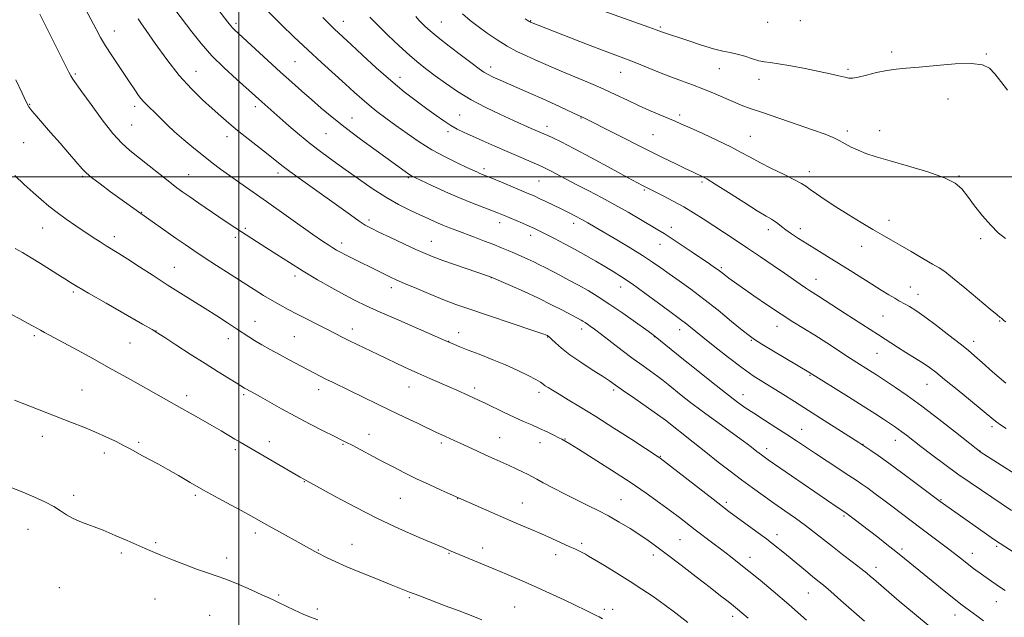
# Model space of a CAD drawing. Extents: x 2174800 to 2177700, y 352300 to 355200.
# Drawn here: x 2175418 to 2175788, y 352835 to 353059 of the extents above; entities that cross this region are included whole.
import ezdxf

# ---------------------------------------------------------------- set-up
doc = ezdxf.new("R2010")
doc.units = 0
doc.header["$MEASUREMENT"] = 0
for name, color, linetype, lineweight in [('32000', 7, 'Continuous', 0), ('DTM SPOT ELEVATION', 2, 'Continuous', 13), ('INDEX CONTOUR', 41, 'Continuous', 13), ('INTERMEDIATE CONTOUR', 44, 'Continuous', 0)]:
    doc.layers.add(name, color=color, linetype=linetype, lineweight=lineweight)

msp = doc.modelspace()

# ---------------------------------------------------------------- linework, layer by layer
at = {"layer": '32000', "flags": 128}
for points in [[(2175500, 352500), (2175500, 355000)], [(2175000, 353000), (2177500, 353000)]]:
    msp.add_lwpolyline(points, dxfattribs=at)
at = {"layer": 'DTM SPOT ELEVATION'}
for p in [(2175498.97, 353057.68, 1191.67), (2175539.32, 353058.41, 1187.3), (2175576.14, 353058.16, 1183.09), (2175609.68, 353058.66, 1179.91), (2175658.35, 353056.21, 1177.8), (2175698.73, 353058, 1176.39), (2175710.98, 353058.63, 1176.36), (2175453.28, 353054.78, 1197.28), (2175745.26, 353046.84, 1177.64), (2175780.81, 353046.11, 1177.89), (2175521.19, 353043.28, 1190.97), (2175594.63, 353041.2, 1183.47), (2175680.55, 353040.62, 1178.84), (2175438.64, 353038.6, 1199.79), (2175483.98, 353039.58, 1195.16), (2175560.6, 353037.36, 1187.39), (2175643.52, 353039.21, 1180.77), (2175728.87, 353040.38, 1177.74), (2175695.43, 353036.56, 1178.69), (2175421.52, 353027.22, 1201.91), (2175460.94, 353026.49, 1198.43), (2175506.31, 353026.35, 1194.44), (2175766.39, 353029.19, 1178.68), (2175542.57, 353022.06, 1191.26), (2175583.02, 353023.27, 1187.07), (2175628.58, 353022.06, 1184.08), (2175665.64, 353023.23, 1181.62), (2175459.84, 353019.47, 1199.03), (2175615.85, 353018.92, 1185.47), (2175495.66, 353015.03, 1196.56), (2175532.74, 353016.18, 1192.94), (2175578.67, 353016.92, 1188.39), (2175655.6, 353015.87, 1183.05), (2175692.14, 353015.19, 1181.13), (2175728.65, 353017.16, 1179.6), (2175740.72, 353017.38, 1179.34), (2175419.28, 353012.84, 1202.76), (2175441.46, 353000.25, 1202.17), (2175481.23, 353000.79, 1199.15), (2175514.72, 353001.39, 1196.47), (2175592.12, 353003.08, 1189.61), (2175714.29, 353001.94, 1181.43), (2175770.51, 353000.32, 1179.91), (2175563.73, 352999.67, 1192.19), (2175612.73, 352998.49, 1188.94), (2175674.05, 352998.02, 1184.27), (2175652.39, 352995.09, 1186.18), (2175463.59, 352986.65, 1201.93), (2175548.98, 352983.82, 1195.62), (2175598.07, 352982.79, 1192.56), (2175625.86, 352982.51, 1190.52), (2175744.29, 352983.68, 1181.42), (2175426.34, 352980.79, 1204.82), (2175502.53, 352980.65, 1199.76), (2175609.61, 352978.05, 1192.54), (2175662.51, 352981.07, 1187.42), (2175698.9, 352980.22, 1184.47), (2175711, 352980.6, 1183.5), (2175453.27, 352977.57, 1203.5), (2175498.73, 352977.32, 1200.36), (2175538.65, 352975.2, 1197.5), (2175572.37, 352975.82, 1195.22), (2175658.23, 352974.63, 1188.76), (2175778.74, 352976.79, 1180.25), (2175734.03, 352973.91, 1182.7), (2175475.79, 352966.02, 1203.18), (2175681.3, 352965.94, 1187.76), (2175521.11, 352962.72, 1200.44), (2175594.91, 352962.16, 1196.03), (2175716.85, 352961.57, 1185.26), (2175437.89, 352956.7, 1206.26), (2175557.39, 352958.45, 1198.49), (2175643.48, 352958.69, 1192.65), (2175752.32, 352958.67, 1183.15), (2175755.11, 352955.93, 1183.3), (2175506.11, 352945.7, 1203.26), (2175741.96, 352947.77, 1185), (2175785.82, 352945.83, 1182.1), (2175468.88, 352942.1, 1205.98), (2175542.67, 352942.82, 1201.46), (2175582.58, 352941.45, 1199.38), (2175628.83, 352942.93, 1196.49), (2175665.62, 352942.66, 1192.57), (2175702.13, 352943.89, 1188.66), (2175423.22, 352940.36, 1208.27), (2175459.17, 352937.62, 1206.91), (2175496.06, 352939.22, 1204.6), (2175520.86, 352939.93, 1203.01), (2175578.86, 352938.26, 1199.97), (2175616.03, 352939.91, 1198.07), (2175656.17, 352939.93, 1194.06), (2175692.5, 352938.59, 1190.13), (2175776, 352938.24, 1183.45), (2175739.8, 352933.76, 1186.89), (2175714.54, 352925.48, 1190.12), (2175441.14, 352920.02, 1209.14), (2175530.07, 352920.09, 1204.56), (2175563.96, 352921.04, 1202.76), (2175588.57, 352920.75, 1201.59), (2175612.85, 352919.1, 1200.45), (2175640.81, 352919.92, 1198.32), (2175758.57, 352922.04, 1186.81), (2175480.46, 352917.84, 1207.52), (2175501.86, 352918.17, 1206.27), (2175689.37, 352918.26, 1193.33), (2175660.42, 352908.53, 1198.01), (2175711.41, 352905.15, 1193.24), (2175782.88, 352906.23, 1186.36), (2175426.28, 352902.54, 1210.59), (2175462.41, 352900.38, 1209.74), (2175511.53, 352900.61, 1207.4), (2175548.93, 352903.38, 1205.31), (2175597.98, 352902.05, 1203.13), (2175613.15, 352900.14, 1202.64), (2175622.51, 352901.54, 1201.93), (2175746.67, 352901.1, 1190.65), (2175449.58, 352896.34, 1210.42), (2175498.68, 352897.59, 1208.35), (2175539.18, 352899.51, 1206.14), (2175576.16, 352900.02, 1204.32), (2175698.29, 352897.95, 1195.49), (2175734.54, 352899.56, 1191.95), (2175778.38, 352897.08, 1187.97), (2175658.36, 352895.03, 1199.92), (2175524.7, 352885.55, 1208.07), (2175438.03, 352880.38, 1211.55), (2175483.73, 352880.36, 1210.27), (2175560.7, 352879.33, 1206.94), (2175582.19, 352879.13, 1206.05), (2175643.62, 352878.79, 1203.12), (2175763.79, 352878.78, 1191.89), (2175606.49, 352877.48, 1205.17), (2175683.14, 352877.74, 1199.68), (2175727.38, 352872.67, 1196.22), (2175420.86, 352867.66, 1212.81), (2175506.23, 352866.31, 1210.43), (2175665.74, 352863.75, 1202.98), (2175702.24, 352865.61, 1199.47), (2175468.77, 352862.61, 1211.78), (2175529.92, 352859.94, 1209.9), (2175542.58, 352862.07, 1209.2), (2175591.65, 352860.66, 1207.42), (2175628.79, 352862.37, 1205.68), (2175749.16, 352860.28, 1195.67), (2175784.74, 352861.26, 1192.24), (2175455.95, 352858.74, 1212.32), (2175495.53, 352856.95, 1211.48), (2175579.05, 352858.63, 1208.11), (2175619.01, 352858.1, 1206.56), (2175655.79, 352858.05, 1204.46), (2175692.02, 352857.17, 1201.38), (2175775.54, 352858.61, 1193.37), (2175739.32, 352853.39, 1197.45), (2175432.59, 352845.73, 1213.36), (2175468.52, 352841.52, 1213), (2175514.99, 352843.01, 1211.82), (2175564.11, 352842.01, 1210.19), (2175714.01, 352843.76, 1200.86), (2175529.58, 352837.8, 1211.69), (2175603.63, 352838.48, 1209.07), (2175637.34, 352837.62, 1207.66), (2175640.41, 352837.59, 1207.49), (2175784.55, 352840.47, 1194.77), (2175489.07, 352835.41, 1213.08), (2175685.54, 352834.94, 1204.48), (2175768.98, 352835.53, 1196.66)]:
    msp.add_point(p, dxfattribs=at)
at = {"layer": 'INDEX CONTOUR'}
for points in [[(2175790.238, 352874.753, 1190), (2175782.836, 352879.768, 1190), (2175778.942, 352882.362, 1190), (2175774.735, 352885.18, 1190), (2175770.143, 352888.364, 1190), (2175765.201, 352891.953, 1190), (2175760.356, 352895.584, 1190), (2175756.159, 352898.791, 1190), (2175750.765, 352902.969, 1190), (2175749.097, 352904.242, 1190), (2175747.704, 352905.251, 1190), (2175746.282, 352906.223, 1190), (2175742.153, 352908.98, 1190), (2175738.902, 352911.114, 1190), (2175734.538, 352913.915, 1190), (2175729.061, 352917.361, 1190), (2175714.111, 352926.651, 1190), (2175700.88, 352934.563, 1190), (2175696.469, 352937.22, 1190), (2175693.685, 352938.943, 1190), (2175691.679, 352940.368, 1190), (2175689.149, 352942.42, 1190), (2175685.14, 352945.747, 1190), (2175680.083, 352949.892, 1190), (2175674.752, 352954.118, 1190), (2175669.806, 352957.827, 1190), (2175665.427, 352960.959, 1190), (2175661.678, 352963.591, 1190), (2175658.507, 352965.845, 1190), (2175655.393, 352968.013, 1190), (2175651.696, 352970.434, 1190), (2175647.023, 352973.313, 1190), (2175641.968, 352976.335, 1190), (2175633.867, 352981.124, 1190), (2175631.184, 352982.693, 1190), (2175628.853, 352984.003, 1190), (2175626.47, 352985.27, 1190), (2175623.922, 352986.565, 1190), (2175621.167, 352987.928, 1190), (2175618.225, 352989.363, 1190), (2175615.354, 352990.748, 1190), (2175612.87, 352991.925, 1190), (2175610.926, 352992.815, 1190), (2175609.001, 352993.65, 1190), (2175598.669, 352997.978, 1190), (2175595.135, 352999.445, 1190), (2175590.621, 353001.284, 1190), (2175589.659, 353001.709, 1190), (2175585.734, 353003.509, 1190), (2175582.055, 353005.213, 1190), (2175577.503, 353007.452, 1190), (2175572.602, 353010.136, 1190), (2175567.801, 353013.145, 1190), (2175563.264, 353016.28, 1190), (2175559.076, 353019.311, 1190), (2175555.306, 353022.066, 1190), (2175551.943, 353024.578, 1190), (2175548.953, 353026.932, 1190), (2175546.237, 353029.248, 1190), (2175543.429, 353031.776, 1190), (2175540.094, 353034.804, 1190), (2175531.095, 353042.877, 1190), (2175525.92, 353047.634, 1190), (2175520.747, 353052.556, 1190), (2175516.09, 353057.098, 1190), (2175510.363, 353062.786, 1190)], [(2175734.991, 352833.163, 1200), (2175726.153, 352840.99, 1200), (2175722.352, 352844.333, 1200), (2175719.637, 352846.648, 1200), (2175717.573, 352848.331, 1200), (2175715.512, 352849.99, 1200), (2175712.961, 352852.083, 1200), (2175707.134, 352856.917, 1200), (2175704.361, 352859.196, 1200), (2175701.501, 352861.486, 1200), (2175698.193, 352864.036, 1200), (2175694.25, 352866.979, 1200), (2175684.126, 352874.402, 1200), (2175681.677, 352876.251, 1200), (2175678.197, 352878.936, 1200), (2175658.291, 352894.392, 1200), (2175657.909, 352894.666, 1200), (2175647.624, 352901.359, 1200), (2175640.91, 352905.699, 1200), (2175634.144, 352910.005, 1200), (2175628.388, 352913.565, 1200), (2175623.804, 352916.322, 1200), (2175620.332, 352918.378, 1200), (2175617.878, 352919.845, 1200), (2175616.23, 352920.865, 1200), (2175615.145, 352921.59, 1200), (2175614.334, 352922.185, 1200), (2175613.318, 352922.872, 1200), (2175611.574, 352923.892, 1200), (2175608.71, 352925.411, 1200), (2175604.854, 352927.307, 1200), (2175600.268, 352929.383, 1200), (2175595.264, 352931.453, 1200), (2175590.373, 352933.368, 1200), (2175586.176, 352934.985, 1200), (2175583.118, 352936.199, 1200), (2175581.092, 352937.041, 1200), (2175576.954, 352938.847, 1200), (2175567.478, 352942.94, 1200), (2175560.107, 352946.136, 1200), (2175553.157, 352949.187, 1200), (2175547.909, 352951.566, 1200), (2175543.783, 352953.566, 1200), (2175539.732, 352955.687, 1200), (2175534.956, 352958.309, 1200), (2175529.637, 352961.341, 1200), (2175524.203, 352964.572, 1200), (2175519.031, 352967.798, 1200), (2175514.312, 352970.843, 1200), (2175510.183, 352973.532, 1200), (2175506.723, 352975.753, 1200), (2175501.109, 352979.316, 1200), (2175498.507, 352981.005, 1200), (2175495.729, 352982.847, 1200), (2175492.532, 352984.998, 1200), (2175484.98, 352990.128, 1200), (2175481.615, 352992.432, 1200), (2175479.056, 352994.212, 1200), (2175476.79, 352995.87, 1200), (2175474.087, 352997.969, 1200), (2175470.452, 353000.877, 1200), (2175466.329, 353004.194, 1200), (2175459.118, 353009.93, 1200), (2175456.109, 353012.631, 1200), (2175452.772, 353016.306, 1200), (2175448.741, 353021.462, 1200), (2175444.587, 353027.132, 1200), (2175441.11, 353031.978, 1200), (2175437.661, 353036.73, 1200), (2175436.897, 353037.908, 1200), (2175436.14, 353039.318, 1200), (2175433.421, 353044.844, 1200), (2175428.185, 353055.357, 1200), (2175425.341, 353061.094, 1200)], [(2175787.943, 352976.864, 1180), (2175785.265, 352979.016, 1180), (2175782.462, 352981.8, 1180), (2175779.426, 352985.342, 1180), (2175776.413, 352989.176, 1180), (2175773.775, 352992.689, 1180), (2175771.619, 352995.435, 1180), (2175769.081, 352997.635, 1180), (2175765.055, 352999.682, 1180), (2175758.869, 353001.86, 1180), (2175751.596, 353004.037, 1180), (2175744.741, 353005.979, 1180), (2175739.473, 353007.521, 1180), (2175735.607, 353008.782, 1180), (2175732.619, 353009.954, 1180), (2175730.054, 353011.183, 1180), (2175727.731, 353012.435, 1180), (2175725.54, 353013.63, 1180), (2175723.267, 353014.745, 1180), (2175720.301, 353015.978, 1180), (2175715.932, 353017.583, 1180), (2175709.797, 353019.701, 1180), (2175696.697, 353024.122, 1180), (2175692.118, 353025.703, 1180), (2175688.708, 353026.966, 1180), (2175685.613, 353028.234, 1180), (2175678.345, 353031.419, 1180), (2175674.382, 353033.068, 1180), (2175670.396, 353034.576, 1180), (2175666.309, 353036.047, 1180), (2175661.981, 353037.641, 1180), (2175657.376, 353039.449, 1180), (2175648.899, 353042.903, 1180), (2175645.69, 353044.165, 1180), (2175637.69, 353047.196, 1180), (2175631.058, 353049.738, 1180), (2175609.606, 353058.092, 1180), (2175609.416, 353058.191, 1180), (2175609.155, 353058.35, 1180), (2175607.638, 353059.367, 1180)], [(2175591.296, 352833.634, 1210), (2175587.274, 352835.266, 1210), (2175582.791, 352837.019, 1210), (2175577.605, 352838.994, 1210), (2175567.672, 352842.757, 1210), (2175564.194, 352844.115, 1210), (2175557.297, 352846.873, 1210), (2175552.073, 352848.94, 1210), (2175546.141, 352851.309, 1210), (2175540.581, 352853.609, 1210), (2175536.263, 352855.528, 1210), (2175533.198, 352857, 1210), (2175529.298, 352859, 1210), (2175528.653, 352859.346, 1210), (2175523.423, 352862.24, 1210), (2175515.345, 352866.683, 1210), (2175511.417, 352868.862, 1210), (2175505.692, 352872.102, 1210), (2175502.351, 352873.951, 1210), (2175492.315, 352879.381, 1210), (2175486.811, 352882.411, 1210), (2175481.822, 352885.248, 1210), (2175477.39, 352887.816, 1210), (2175473.421, 352890.097, 1210), (2175469.841, 352892.081, 1210), (2175463.876, 352895.275, 1210), (2175459.188, 352897.834, 1210), (2175456.675, 352899.17, 1210), (2175453.671, 352900.694, 1210), (2175450.157, 352902.377, 1210), (2175446.179, 352904.155, 1210), (2175441.798, 352905.971, 1210), (2175437.155, 352907.805, 1210), (2175415.767, 352916.148, 1210)]]:
    msp.add_polyline3d(points, dxfattribs=at)
at = {"layer": 'INTERMEDIATE CONTOUR'}
for points in [[(2175796.916, 352855.291, 1192), (2175785.96, 352862.37, 1192), (2175783.546, 352864.009, 1192), (2175780, 352866.481, 1192), (2175763.498, 352878.145, 1192), (2175754.985, 352884.505, 1192), (2175749.484, 352888.587, 1192), (2175744.217, 352892.452, 1192), (2175740.181, 352895.339, 1192), (2175737.383, 352897.279, 1192), (2175734.393, 352899.281, 1192), (2175732.96, 352900.21, 1192), (2175719.927, 352908.557, 1192), (2175714.01, 352912.325, 1192), (2175708.794, 352915.62, 1192), (2175704.319, 352918.417, 1192), (2175696.881, 352923.003, 1192), (2175693.26, 352925.346, 1192), (2175689.064, 352928.299, 1192), (2175684.026, 352932.111, 1192), (2175678.806, 352936.211, 1192), (2175674.291, 352939.828, 1192), (2175669.112, 352944.029, 1192), (2175667.721, 352945.138, 1192), (2175666.466, 352946.084, 1192), (2175661.913, 352949.424, 1192), (2175657.62, 352952.609, 1192), (2175652.568, 352956.33, 1192), (2175647.733, 352959.803, 1192), (2175643.838, 352962.442, 1192), (2175640.602, 352964.472, 1192), (2175637.492, 352966.315, 1192), (2175634.079, 352968.309, 1192), (2175630.353, 352970.455, 1192), (2175626.407, 352972.665, 1192), (2175622.38, 352974.841, 1192), (2175618.594, 352976.829, 1192), (2175615.415, 352978.464, 1192), (2175613.059, 352979.65, 1192), (2175611.135, 352980.574, 1192), (2175609.101, 352981.488, 1192), (2175606.581, 352982.577, 1192), (2175599.458, 352985.583, 1192), (2175597.626, 352986.319, 1192), (2175595.302, 352987.209, 1192), (2175592.015, 352988.44, 1192), (2175587.827, 352990.059, 1192), (2175582.931, 352992.072, 1192), (2175577.617, 352994.416, 1192), (2175572.571, 352996.738, 1192), (2175566.167, 352999.757, 1192), (2175564.843, 353000.433, 1192), (2175563.856, 353001.049, 1192), (2175562.504, 353001.994, 1192), (2175551.618, 353009.854, 1192), (2175545.698, 353014.19, 1192), (2175539.933, 353018.539, 1192), (2175535.075, 353022.405, 1192), (2175530.989, 353025.838, 1192), (2175527.321, 353029.028, 1192), (2175523.731, 353032.175, 1192), (2175519.942, 353035.527, 1192), (2175515.694, 353039.346, 1192), (2175510.901, 353043.725, 1192), (2175498.449, 353055.206, 1192), (2175497.696, 353055.953, 1192), (2175497.032, 353056.718, 1192), (2175495.925, 353058.135, 1192), (2175480.924, 353077.749, 1192)], [(2175759.719, 352831.058, 1198), (2175753.782, 352835.962, 1198), (2175748.128, 352840.722, 1198), (2175738.386, 352849.027, 1198), (2175737.362, 352849.922, 1198), (2175735.88, 352851.165, 1198), (2175733.636, 352852.955, 1198), (2175730.461, 352855.4, 1198), (2175726.735, 352858.249, 1198), (2175722.975, 352861.159, 1198), (2175716.311, 352866.455, 1198), (2175712.913, 352869.058, 1198), (2175709.135, 352871.793, 1198), (2175705.094, 352874.624, 1198), (2175700.992, 352877.478, 1198), (2175696.976, 352880.308, 1198), (2175692.98, 352883.184, 1198), (2175688.883, 352886.204, 1198), (2175684.591, 352889.445, 1198), (2175680.094, 352892.911, 1198), (2175675.408, 352896.587, 1198), (2175670.65, 352900.371, 1198), (2175660.344, 352908.649, 1198), (2175648.749, 352916.722, 1198), (2175644.497, 352919.708, 1198), (2175641.553, 352921.801, 1198), (2175639.263, 352923.404, 1198), (2175636.593, 352925.173, 1198), (2175632.821, 352927.585, 1198), (2175628.47, 352930.406, 1198), (2175624.376, 352933.227, 1198), (2175621.21, 352935.691, 1198), (2175618.976, 352937.665, 1198), (2175617.512, 352939.069, 1198), (2175616.652, 352939.871, 1198), (2175616.199, 352940.237, 1198), (2175615.95, 352940.381, 1198), (2175615.568, 352940.539, 1198), (2175614.186, 352941.025, 1198), (2175610.805, 352942.178, 1198), (2175585.716, 352950.653, 1198), (2175581.586, 352952.118, 1198), (2175577.344, 352953.74, 1198), (2175572.224, 352955.809, 1198), (2175566.87, 352958.032, 1198), (2175562.281, 352959.974, 1198), (2175559.166, 352961.323, 1198), (2175557.074, 352962.275, 1198), (2175555.261, 352963.153, 1198), (2175540.069, 352970.711, 1198), (2175538.255, 352971.657, 1198), (2175536.789, 352972.475, 1198), (2175535.414, 352973.305, 1198), (2175533.82, 352974.328, 1198), (2175531.499, 352975.898, 1198), (2175527.892, 352978.408, 1198), (2175510.411, 352990.739, 1198), (2175500.405, 352997.75, 1198), (2175496.515, 353000.508, 1198), (2175493.187, 353002.937, 1198), (2175490.084, 353005.29, 1198), (2175486.821, 353007.853, 1198), (2175483.152, 353010.808, 1198), (2175479.38, 353013.933, 1198), (2175475.945, 353016.907, 1198), (2175473.178, 353019.475, 1198), (2175470.963, 353021.657, 1198), (2175469.073, 353023.543, 1198), (2175465.738, 353026.726, 1198), (2175464.346, 353028.138, 1198), (2175463.179, 353029.502, 1198), (2175462.161, 353030.87, 1198), (2175461.189, 353032.299, 1198), (2175458.851, 353035.829, 1198), (2175457.109, 353038.424, 1198), (2175454.824, 353041.791, 1198), (2175452.308, 353045.545, 1198), (2175449.974, 353049.171, 1198), (2175448.101, 353052.334, 1198), (2175446.425, 353055.431, 1198), (2175439.62, 353068.493, 1198)], [(2175787.86, 352844.702, 1194), (2175786.164, 352845.799, 1194), (2175784.55, 352846.895, 1194), (2175782.917, 352848.043, 1194), (2175776.02, 352852.999, 1194), (2175774.174, 352854.379, 1194), (2175772.22, 352855.9, 1194), (2175769.968, 352857.671, 1194), (2175767.194, 352859.819, 1194), (2175763.771, 352862.406, 1194), (2175756.143, 352868.114, 1194), (2175745.814, 352875.944, 1194), (2175742.362, 352878.543, 1194), (2175739.066, 352881, 1194), (2175736.237, 352883.076, 1194), (2175734.021, 352884.657, 1194), (2175731.892, 352886.107, 1194), (2175729.16, 352887.911, 1194), (2175720.969, 352893.292, 1194), (2175716.669, 352896.139, 1194), (2175709.544, 352900.908, 1194), (2175705.922, 352903.283, 1194), (2175701.767, 352905.939, 1194), (2175697.437, 352908.687, 1194), (2175693.459, 352911.238, 1194), (2175690.138, 352913.455, 1194), (2175686.884, 352915.793, 1194), (2175682.882, 352918.853, 1194), (2175677.622, 352922.998, 1194), (2175671.812, 352927.638, 1194), (2175666.465, 352931.943, 1194), (2175656.477, 352940.062, 1194), (2175655.17, 352941.043, 1194), (2175652.9, 352942.684, 1194), (2175649.095, 352945.41, 1194), (2175644.319, 352948.779, 1194), (2175639.423, 352952.127, 1194), (2175635.073, 352954.939, 1194), (2175631.204, 352957.272, 1194), (2175627.569, 352959.328, 1194), (2175623.992, 352961.265, 1194), (2175620.609, 352963.054, 1194), (2175615.166, 352965.908, 1194), (2175613.021, 352967.018, 1194), (2175610.899, 352968.066, 1194), (2175608.577, 352969.142, 1194), (2175606.117, 352970.236, 1194), (2175603.651, 352971.303, 1194), (2175601.247, 352972.327, 1194), (2175598.708, 352973.381, 1194), (2175595.775, 352974.556, 1194), (2175592.298, 352975.909, 1194), (2175588.575, 352977.331, 1194), (2175581.91, 352979.832, 1194), (2175579.18, 352980.872, 1194), (2175576.618, 352981.905, 1194), (2175574.029, 352983.033, 1194), (2175571.225, 352984.313, 1194), (2175568.028, 352985.791, 1194), (2175564.297, 352987.531, 1194), (2175560.04, 352989.664, 1194), (2175555.307, 352992.339, 1194), (2175550.193, 352995.614, 1194), (2175544.978, 352999.212, 1194), (2175539.988, 353002.761, 1194), (2175535.454, 353006.003, 1194), (2175531.233, 353009.091, 1194), (2175527.09, 353012.284, 1194), (2175522.882, 353015.736, 1194), (2175518.841, 353019.19, 1194), (2175508.666, 353028.113, 1194), (2175499.139, 353036.644, 1194), (2175494.574, 353040.879, 1194), (2175489.972, 353045.49, 1194), (2175485.904, 353050.083, 1194), (2175482.392, 353054.474, 1194), (2175471.602, 353068.712, 1194)], [(2175788.767, 353032.499, 1178), (2175786.292, 353035.812, 1178), (2175784.061, 353038.676, 1178), (2175781.993, 353040.783, 1178), (2175779.351, 353042.088, 1178), (2175775.225, 353042.609, 1178), (2175769.111, 353042.425, 1178), (2175762.071, 353041.839, 1178), (2175755.566, 353041.213, 1178), (2175750.67, 353040.807, 1178), (2175746.91, 353040.473, 1178), (2175743.427, 353039.963, 1178), (2175739.611, 353039.12, 1178), (2175735.835, 353038.158, 1178), (2175732.72, 353037.384, 1178), (2175730.669, 353037.037, 1178), (2175729.209, 353037.082, 1178), (2175727.644, 353037.418, 1178), (2175725.38, 353037.962, 1178), (2175722.193, 353038.689, 1178), (2175717.958, 353039.595, 1178), (2175712.735, 353040.641, 1178), (2175707.324, 353041.661, 1178), (2175702.713, 353042.452, 1178), (2175699.587, 353042.893, 1178), (2175697.427, 353043.184, 1178), (2175695.416, 353043.608, 1178), (2175692.928, 353044.352, 1178), (2175690.103, 353045.259, 1178), (2175687.272, 353046.083, 1178), (2175684.628, 353046.669, 1178), (2175681.802, 353047.235, 1178), (2175678.288, 353048.091, 1178), (2175673.814, 353049.435, 1178), (2175669.044, 353051.003, 1178), (2175659.15, 353054.368, 1178), (2175656.833, 353055.214, 1178), (2175653.998, 353056.237, 1178), (2175635.38, 353062.866, 1178)], [(2175779.703, 352833.316, 1196), (2175777.19, 352835.153, 1196), (2175773.158, 352838.133, 1196), (2175771.178, 352839.616, 1196), (2175768.56, 352841.654, 1196), (2175764.977, 352844.529, 1196), (2175760.847, 352847.887, 1196), (2175750.045, 352856.734, 1196), (2175746.867, 352859.292, 1196), (2175743.476, 352861.971, 1196), (2175740.039, 352864.651, 1196), (2175728.037, 352873.858, 1196), (2175725.194, 352875.769, 1196), (2175698.872, 352893.786, 1196), (2175697.317, 352894.877, 1196), (2175696.379, 352895.563, 1196), (2175694.593, 352896.926, 1196), (2175692.564, 352898.52, 1196), (2175690.92, 352899.768, 1196), (2175688.175, 352901.781, 1196), (2175679.045, 352908.359, 1196), (2175674.064, 352912.011, 1196), (2175669.748, 352915.281, 1196), (2175666.208, 352918.054, 1196), (2175661.267, 352922.031, 1196), (2175659.412, 352923.5, 1196), (2175657.424, 352924.998, 1196), (2175651.888, 352928.989, 1196), (2175648.217, 352931.684, 1196), (2175644.016, 352934.855, 1196), (2175636.208, 352940.843, 1196), (2175633.69, 352942.749, 1196), (2175632.059, 352943.946, 1196), (2175630.954, 352944.711, 1196), (2175630.07, 352945.285, 1196), (2175629.299, 352945.751, 1196), (2175628.582, 352946.157, 1196), (2175621.61, 352949.88, 1196), (2175617.549, 352951.982, 1196), (2175612.665, 352954.388, 1196), (2175607.259, 352956.9, 1196), (2175602.111, 352959.202, 1196), (2175594.81, 352962.386, 1196), (2175594.495, 352962.501, 1196), (2175593.424, 352962.874, 1196), (2175581.471, 352966.961, 1196), (2175576.668, 352968.641, 1196), (2175573.08, 352969.965, 1196), (2175570.062, 352971.203, 1196), (2175566.594, 352972.757, 1196), (2175562.005, 352974.881, 1196), (2175557.012, 352977.219, 1196), (2175552.677, 352979.266, 1196), (2175549.73, 352980.695, 1196), (2175547.56, 352981.889, 1196), (2175545.221, 352983.408, 1196), (2175541.967, 352985.685, 1196), (2175523.216, 352999.088, 1196), (2175519.152, 353002.047, 1196), (2175516.211, 353004.284, 1196), (2175511.114, 353008.343, 1196), (2175503.515, 353014.248, 1196), (2175499.609, 353017.35, 1196), (2175496.281, 353020.126, 1196), (2175493.256, 353022.773, 1196), (2175490.081, 353025.606, 1196), (2175486.396, 353028.929, 1196), (2175482.223, 353032.988, 1196), (2175477.675, 353038.012, 1196), (2175472.954, 353044.001, 1196), (2175468.59, 353050.02, 1196), (2175465.199, 353054.908, 1196), (2175463.2, 353057.832, 1196), (2175462.228, 353059.302, 1196)], [(2175799.431, 352883.483, 1188), (2175778.487, 352896.804, 1188), (2175778.111, 352897.074, 1188), (2175776.983, 352897.959, 1188), (2175769.242, 352904.107, 1188), (2175762.953, 352909.035, 1188), (2175756.564, 352913.908, 1188), (2175751.09, 352917.88, 1188), (2175746.729, 352920.884, 1188), (2175739.553, 352925.629, 1188), (2175737.922, 352926.677, 1188), (2175733.204, 352929.657, 1188), (2175729.779, 352931.856, 1188), (2175720.936, 352937.614, 1188), (2175716.383, 352940.521, 1188), (2175708.164, 352945.591, 1188), (2175703.725, 352948.428, 1188), (2175698.655, 352951.836, 1188), (2175693.528, 352955.38, 1188), (2175684.116, 352962, 1188), (2175682.852, 352962.92, 1188), (2175681.032, 352964.314, 1188), (2175680.046, 352965.052, 1188), (2175678.729, 352965.985, 1188), (2175676.819, 352967.299, 1188), (2175670.284, 352971.742, 1188), (2175666.17, 352974.518, 1188), (2175662.484, 352976.969, 1188), (2175659.747, 352978.727, 1188), (2175657.412, 352980.152, 1188), (2175650.881, 352984.034, 1188), (2175646.289, 352986.723, 1188), (2175641.301, 352989.541, 1188), (2175636.295, 352992.228, 1188), (2175631.474, 352994.727, 1188), (2175627.002, 352997.032, 1188), (2175623.034, 352999.119, 1188), (2175617.166, 353002.259, 1188), (2175615.4, 353003.166, 1188), (2175613.872, 353003.879, 1188), (2175611.907, 353004.731, 1188), (2175605.225, 353007.599, 1188), (2175600.887, 353009.477, 1188), (2175596.266, 353011.501, 1188), (2175591.758, 353013.49, 1188), (2175587.785, 353015.258, 1188), (2175584.632, 353016.686, 1188), (2175582.045, 353017.957, 1188), (2175579.633, 353019.326, 1188), (2175577.048, 353021.008, 1188), (2175574.116, 353023.075, 1188), (2175570.701, 353025.551, 1188), (2175566.703, 353028.483, 1188), (2175562.148, 353031.965, 1188), (2175557.092, 353036.112, 1188), (2175551.691, 353040.888, 1188), (2175546.507, 353045.682, 1188), (2175542.2, 353049.735, 1188), (2175539.233, 353052.501, 1188), (2175535.846, 353055.616, 1188), (2175534.475, 353056.923, 1188), (2175533.056, 353058.32, 1188), (2175531.555, 353059.833, 1188)], [(2175788.236, 352905.496, 1186), (2175786.125, 352906.9, 1186), (2175784.782, 352907.857, 1186), (2175783.636, 352908.762, 1186), (2175779.222, 352912.447, 1186), (2175774.865, 352916.037, 1186), (2175769.791, 352920.192, 1186), (2175765.148, 352923.972, 1186), (2175761.799, 352926.664, 1186), (2175759.445, 352928.472, 1186), (2175757.499, 352929.824, 1186), (2175755.455, 352931.1, 1186), (2175753.156, 352932.475, 1186), (2175750.523, 352934.073, 1186), (2175747.495, 352935.987, 1186), (2175740.279, 352940.655, 1186), (2175727.733, 352948.702, 1186), (2175717.818, 352955.161, 1186), (2175714.425, 352957.312, 1186), (2175712.902, 352958.304, 1186), (2175710.935, 352959.643, 1186), (2175704.945, 352963.793, 1186), (2175700.729, 352966.696, 1186), (2175695.993, 352969.934, 1186), (2175691.139, 352973.216, 1186), (2175686.503, 352976.306, 1186), (2175674.468, 352984.22, 1186), (2175670.877, 352986.504, 1186), (2175667.154, 352988.721, 1186), (2175663.19, 352990.896, 1186), (2175659.402, 352992.865, 1186), (2175651.655, 352996.755, 1186), (2175649.814, 352997.733, 1186), (2175646.048, 352999.773, 1186), (2175639.861, 353003.144, 1186), (2175632.544, 353007.113, 1186), (2175625.833, 353010.699, 1186), (2175621.072, 353013.145, 1186), (2175618.035, 353014.61, 1186), (2175616.104, 353015.473, 1186), (2175609.873, 353018.195, 1186), (2175603.197, 353021.156, 1186), (2175598.309, 353023.354, 1186), (2175592.805, 353025.976, 1186), (2175587.254, 353028.913, 1186), (2175582.143, 353032.037, 1186), (2175577.631, 353035.124, 1186), (2175573.794, 353037.929, 1186), (2175570.604, 353040.329, 1186), (2175567.623, 353042.706, 1186), (2175564.308, 353045.565, 1186), (2175560.313, 353049.223, 1186), (2175556.077, 353053.243, 1186), (2175552.235, 353057.001, 1186), (2175549.282, 353060.001, 1186)], [(2175788.123, 352922.52, 1184), (2175783.183, 352926.811, 1184), (2175779.249, 352930.336, 1184), (2175776.412, 352932.836, 1184), (2175773.952, 352934.89, 1184), (2175770.948, 352937.286, 1184), (2175766.782, 352940.556, 1184), (2175762.056, 352944.204, 1184), (2175757.674, 352947.474, 1184), (2175754.345, 352949.787, 1184), (2175751.996, 352951.26, 1184), (2175750.357, 352952.186, 1184), (2175747.955, 352953.5, 1184), (2175746.408, 352954.392, 1184), (2175744.177, 352955.721, 1184), (2175741.28, 352957.488, 1184), (2175737.819, 352959.641, 1184), (2175729.71, 352964.779, 1184), (2175725.4, 352967.484, 1184), (2175721.148, 352970.099, 1184), (2175717.114, 352972.556, 1184), (2175713.453, 352974.804, 1184), (2175710.29, 352976.801, 1184), (2175707.643, 352978.552, 1184), (2175705.499, 352980.065, 1184), (2175703.821, 352981.352, 1184), (2175702.475, 352982.428, 1184), (2175701.305, 352983.31, 1184), (2175700.059, 352984.098, 1184), (2175698.121, 352985.242, 1184), (2175694.78, 352987.273, 1184), (2175689.684, 352990.476, 1184), (2175683.92, 352994.135, 1184), (2175678.927, 352997.286, 1184), (2175675.781, 352999.207, 1184), (2175674.08, 353000.157, 1184), (2175673.057, 353000.637, 1184), (2175672.003, 353001.102, 1184), (2175670.439, 353001.818, 1184), (2175667.948, 353003.006, 1184), (2175664.202, 353004.835, 1184), (2175659.24, 353007.289, 1184), (2175653.191, 353010.3, 1184), (2175629.11, 353022.373, 1184), (2175626.005, 353023.825, 1184), (2175622.896, 353025.294, 1184), (2175618.805, 353027.205, 1184), (2175614.224, 353029.293, 1184), (2175609.606, 353031.328, 1184), (2175601.358, 353034.862, 1184), (2175598.164, 353036.248, 1184), (2175595.625, 353037.4, 1184), (2175593.661, 353038.37, 1184), (2175592.088, 353039.278, 1184), (2175590.315, 353040.508, 1184), (2175587.648, 353042.507, 1184), (2175583.675, 353045.528, 1184), (2175579.107, 353049.041, 1184), (2175574.936, 353052.321, 1184), (2175571.93, 353054.802, 1184), (2175569.958, 353056.551, 1184), (2175568.665, 353057.798, 1184), (2175567.669, 353058.822, 1184), (2175566.496, 353060.14, 1184)], [(2175788.095, 352945.502, 1182), (2175787.534, 352945.97, 1182), (2175786.806, 352946.638, 1182), (2175786.478, 352946.912, 1182), (2175786.021, 352947.242, 1182), (2175784.843, 352948.159, 1182), (2175782.239, 352950.304, 1182), (2175772.698, 352958.348, 1182), (2175768.16, 352962.107, 1182), (2175765.186, 352964.414, 1182), (2175763.039, 352965.825, 1182), (2175760.559, 352967.256, 1182), (2175756.914, 352969.383, 1182), (2175752.589, 352971.93, 1182), (2175748.393, 352974.382, 1182), (2175744.897, 352976.382, 1182), (2175741.688, 352978.204, 1182), (2175738.116, 352980.278, 1182), (2175733.734, 352982.904, 1182), (2175728.922, 352985.861, 1182), (2175724.271, 352988.793, 1182), (2175720.275, 352991.396, 1182), (2175717.065, 352993.566, 1182), (2175714.682, 352995.247, 1182), (2175713.013, 352996.463, 1182), (2175711.346, 352997.553, 1182), (2175708.817, 352998.936, 1182), (2175704.869, 353000.898, 1182), (2175700.169, 353003.192, 1182), (2175695.689, 353005.437, 1182), (2175692.09, 353007.371, 1182), (2175688.785, 353009.197, 1182), (2175684.876, 353011.239, 1182), (2175679.801, 353013.686, 1182), (2175674.333, 353016.213, 1182), (2175669.581, 353018.361, 1182), (2175666.309, 353019.819, 1182), (2175663.917, 353020.857, 1182), (2175658.218, 353023.243, 1182), (2175654.335, 353024.903, 1182), (2175650.182, 353026.764, 1182), (2175646.015, 353028.742, 1182), (2175641.664, 353030.832, 1182), (2175636.844, 353033.047, 1182), (2175631.435, 353035.367, 1182), (2175621.096, 353039.637, 1182), (2175617.319, 353041.258, 1182), (2175611.332, 353043.935, 1182), (2175608.081, 353045.371, 1182), (2175604.521, 353047.041, 1182), (2175600.787, 353049.039, 1182), (2175597.019, 353051.398, 1182), (2175593.37, 353053.937, 1182), (2175589.996, 353056.413, 1182), (2175586.97, 353058.708, 1182), (2175584.019, 353061.194, 1182)], [(2175713.287, 352833.524, 1202), (2175706.611, 352839.389, 1202), (2175700.769, 352844.395, 1202), (2175695.824, 352848.517, 1202), (2175691.629, 352851.933, 1202), (2175688.017, 352854.829, 1202), (2175684.732, 352857.417, 1202), (2175681.496, 352859.918, 1202), (2175678.114, 352862.492, 1202), (2175671.474, 352867.518, 1202), (2175665.559, 352872.038, 1202), (2175662.199, 352874.575, 1202), (2175658.097, 352877.607, 1202), (2175653.086, 352881.183, 1202), (2175647.041, 352885.311, 1202), (2175640.066, 352889.873, 1202), (2175633.187, 352894.254, 1202), (2175627.658, 352897.717, 1202), (2175624.386, 352899.736, 1202), (2175622.888, 352900.635, 1202), (2175621.393, 352901.465, 1202), (2175620.262, 352902.051, 1202), (2175618.352, 352903.016, 1202), (2175615.841, 352904.243, 1202), (2175613.014, 352905.561, 1202), (2175610.084, 352906.85, 1202), (2175606.97, 352908.195, 1202), (2175603.523, 352909.734, 1202), (2175599.697, 352911.535, 1202), (2175592.543, 352914.994, 1202), (2175590.039, 352916.17, 1202), (2175586.308, 352917.862, 1202), (2175581.929, 352919.87, 1202), (2175579.085, 352921.129, 1202), (2175571.737, 352924.271, 1202), (2175567.256, 352926.258, 1202), (2175562.325, 352928.549, 1202), (2175552.425, 352933.281, 1202), (2175544.467, 352937.041, 1202), (2175541.414, 352938.505, 1202), (2175538.899, 352939.765, 1202), (2175533.62, 352942.5, 1202), (2175521.953, 352948.444, 1202), (2175518.527, 352950.239, 1202), (2175515.477, 352951.9, 1202), (2175512.518, 352953.591, 1202), (2175509.375, 352955.466, 1202), (2175505.82, 352957.66, 1202), (2175501.636, 352960.301, 1202), (2175496.748, 352963.428, 1202), (2175491.65, 352966.721, 1202), (2175486.974, 352969.772, 1202), (2175483.158, 352972.3, 1202), (2175479.858, 352974.537, 1202), (2175476.532, 352976.841, 1202), (2175462.321, 352986.848, 1202), (2175451.896, 352994.43, 1202), (2175447.961, 352997.328, 1202), (2175444.702, 352999.795, 1202), (2175442.65, 353001.495, 1202), (2175441.166, 353003.019, 1202), (2175436.44, 353008.562, 1202), (2175432.911, 353012.65, 1202), (2175429.372, 353016.704, 1202), (2175423.997, 353022.777, 1202), (2175422.293, 353024.778, 1202), (2175421.166, 353026.316, 1202), (2175420.144, 353028.194, 1202), (2175418.657, 353031.367, 1202), (2175416.323, 353036.434, 1202)], [(2175691.351, 352834.245, 1204), (2175688.966, 352836.336, 1204), (2175687.317, 352837.729, 1204), (2175685.783, 352838.966, 1204), (2175683.791, 352840.541, 1204), (2175680.981, 352842.743, 1204), (2175677.04, 352845.807, 1204), (2175671.87, 352849.805, 1204), (2175666.221, 352854.152, 1204), (2175661.059, 352858.103, 1204), (2175657.069, 352861.111, 1204), (2175653.829, 352863.453, 1204), (2175650.642, 352865.608, 1204), (2175646.975, 352867.94, 1204), (2175642.961, 352870.36, 1204), (2175638.896, 352872.662, 1204), (2175634.991, 352874.714, 1204), (2175631.083, 352876.657, 1204), (2175626.92, 352878.704, 1204), (2175622.4, 352880.978, 1204), (2175618.009, 352883.235, 1204), (2175614.392, 352885.143, 1204), (2175611.968, 352886.473, 1204), (2175610.29, 352887.414, 1204), (2175608.694, 352888.263, 1204), (2175606.655, 352889.253, 1204), (2175604.212, 352890.381, 1204), (2175601.547, 352891.578, 1204), (2175595.907, 352894.089, 1204), (2175592.79, 352895.504, 1204), (2175589.424, 352897.065, 1204), (2175583.167, 352899.989, 1204), (2175580.897, 352901.023, 1204), (2175577.691, 352902.45, 1204), (2175576.238, 352903.116, 1204), (2175574.335, 352904.013, 1204), (2175567.35, 352907.346, 1204), (2175562.287, 352909.775, 1204), (2175556.813, 352912.421, 1204), (2175541.909, 352919.698, 1204), (2175535.281, 352922.863, 1204), (2175532.79, 352924.071, 1204), (2175530.572, 352925.199, 1204), (2175519.018, 352931.297, 1204), (2175515.361, 352933.246, 1204), (2175511.863, 352935.155, 1204), (2175508.689, 352936.94, 1204), (2175505.986, 352938.528, 1204), (2175503.783, 352939.908, 1204), (2175499.133, 352942.994, 1204), (2175495.779, 352945.188, 1204), (2175491.765, 352947.771, 1204), (2175487.385, 352950.552, 1204), (2175478.159, 352956.336, 1204), (2175473.163, 352959.503, 1204), (2175467.875, 352962.91, 1204), (2175462.742, 352966.239, 1204), (2175458.32, 352969.08, 1204), (2175454.994, 352971.156, 1204), (2175450.237, 352974.061, 1204), (2175447.911, 352975.555, 1204), (2175445.303, 352977.283, 1204), (2175438.852, 352981.605, 1204), (2175435.232, 352984.093, 1204), (2175431.779, 352986.597, 1204), (2175428.721, 352989.015, 1204), (2175425.845, 352991.464, 1204), (2175422.823, 352994.124, 1204), (2175419.432, 352997.131, 1204), (2175415.86, 353000.488, 1204)], [(2175668.724, 352832.706, 1206), (2175664.243, 352836.161, 1206), (2175659.814, 352839.449, 1206), (2175655.634, 352842.421, 1206), (2175651.475, 352845.228, 1206), (2175647.003, 352848.106, 1206), (2175642.078, 352851.172, 1206), (2175637.331, 352854.068, 1206), (2175631.407, 352857.637, 1206), (2175630.287, 352858.284, 1206), (2175629.462, 352858.713, 1206), (2175628.276, 352859.304, 1206), (2175626.541, 352860.145, 1206), (2175624.179, 352861.258, 1206), (2175621.155, 352862.646, 1206), (2175617.6, 352864.241, 1206), (2175613.686, 352865.954, 1206), (2175609.538, 352867.725, 1206), (2175605.1, 352869.606, 1206), (2175600.266, 352871.674, 1206), (2175595.08, 352873.936, 1206), (2175579.462, 352880.868, 1206), (2175576.024, 352882.406, 1206), (2175571.578, 352884.427, 1206), (2175566.819, 352886.658, 1206), (2175562.3, 352888.877, 1206), (2175558.008, 352891.073, 1206), (2175553.787, 352893.286, 1206), (2175542.597, 352899.197, 1206), (2175540.438, 352900.315, 1206), (2175538.503, 352901.288, 1206), (2175535.831, 352902.618, 1206), (2175531.739, 352904.67, 1206), (2175526.642, 352907.27, 1206), (2175521.227, 352910.11, 1206), (2175516.121, 352912.894, 1206), (2175511.687, 352915.382, 1206), (2175508.227, 352917.346, 1206), (2175505.931, 352918.634, 1206), (2175502.643, 352920.425, 1206), (2175502.22, 352920.684, 1206), (2175500.817, 352921.583, 1206), (2175499.085, 352922.651, 1206), (2175496.22, 352924.391, 1206), (2175492.27, 352926.811, 1206), (2175487.379, 352929.873, 1206), (2175481.826, 352933.431, 1206), (2175476.45, 352936.924, 1206), (2175472.229, 352939.685, 1206), (2175469.68, 352941.337, 1206), (2175467.479, 352942.665, 1206), (2175463.842, 352944.744, 1206), (2175450.211, 352952.508, 1206), (2175443.639, 352956.285, 1206), (2175439.394, 352958.78, 1206), (2175436.813, 352960.362, 1206), (2175434.696, 352961.711, 1206), (2175432.074, 352963.364, 1206), (2175428.936, 352965.32, 1206), (2175425.501, 352967.44, 1206), (2175422.007, 352969.576, 1206), (2175418.763, 352971.539, 1206), (2175416.093, 352973.132, 1206)], [(2175636.628, 352833.996, 1208), (2175635.392, 352834.751, 1208), (2175634.307, 352835.347, 1208), (2175632.794, 352836.104, 1208), (2175630.471, 352837.223, 1208), (2175622.246, 352841.123, 1208), (2175616.679, 352843.729, 1208), (2175610.97, 352846.344, 1208), (2175605.639, 352848.703, 1208), (2175600.642, 352850.842, 1208), (2175595.781, 352852.874, 1208), (2175579.209, 352859.738, 1208), (2175576.808, 352860.777, 1208), (2175567.802, 352864.633, 1208), (2175560.425, 352867.904, 1208), (2175552.177, 352871.78, 1208), (2175543.917, 352875.959, 1208), (2175536.517, 352879.898, 1208), (2175524.471, 352886.486, 1208), (2175523.067, 352887.288, 1208), (2175500.513, 352900.347, 1208), (2175498.544, 352901.507, 1208), (2175493.404, 352904.594, 1208), (2175489.96, 352906.606, 1208), (2175485.803, 352908.959, 1208), (2175474.597, 352915.234, 1208), (2175459.324, 352923.871, 1208), (2175451.39, 352928.325, 1208), (2175444.088, 352932.363, 1208), (2175437.795, 352935.793, 1208), (2175427.112, 352941.546, 1208), (2175425.555, 352942.399, 1208), (2175422.782, 352943.969, 1208), (2175420.74, 352945.092, 1208), (2175417.86, 352946.631, 1208), (2175414.452, 352948.425, 1208)], [(2175529.673, 352833.728, 1212), (2175527.024, 352834.689, 1212), (2175524.2, 352835.835, 1212), (2175521.018, 352837.277, 1212), (2175517.834, 352838.799, 1212), (2175515.146, 352840.111, 1212), (2175513.214, 352841.039, 1212), (2175511.369, 352841.888, 1212), (2175508.707, 352843.086, 1212), (2175504.636, 352844.905, 1212), (2175499.816, 352847.006, 1212), (2175495.216, 352848.899, 1212), (2175491.515, 352850.246, 1212), (2175488.222, 352851.326, 1212), (2175484.551, 352852.574, 1212), (2175479.996, 352854.288, 1212), (2175475.127, 352856.219, 1212), (2175470.789, 352857.989, 1212), (2175467.55, 352859.334, 1212), (2175464.862, 352860.482, 1212), (2175458.065, 352863.471, 1212), (2175453.616, 352865.396, 1212), (2175449.039, 352867.289, 1212), (2175440.987, 352870.407, 1212), (2175437.852, 352871.772, 1212), (2175435.381, 352873.137, 1212), (2175433.128, 352874.58, 1212), (2175430.526, 352876.174, 1212), (2175427.147, 352877.961, 1212), (2175423.114, 352879.846, 1212), (2175418.687, 352881.706, 1212), (2175414.149, 352883.427, 1212)]]:
    msp.add_polyline3d(points, dxfattribs=at)

doc.saveas('drawing.dxf')
